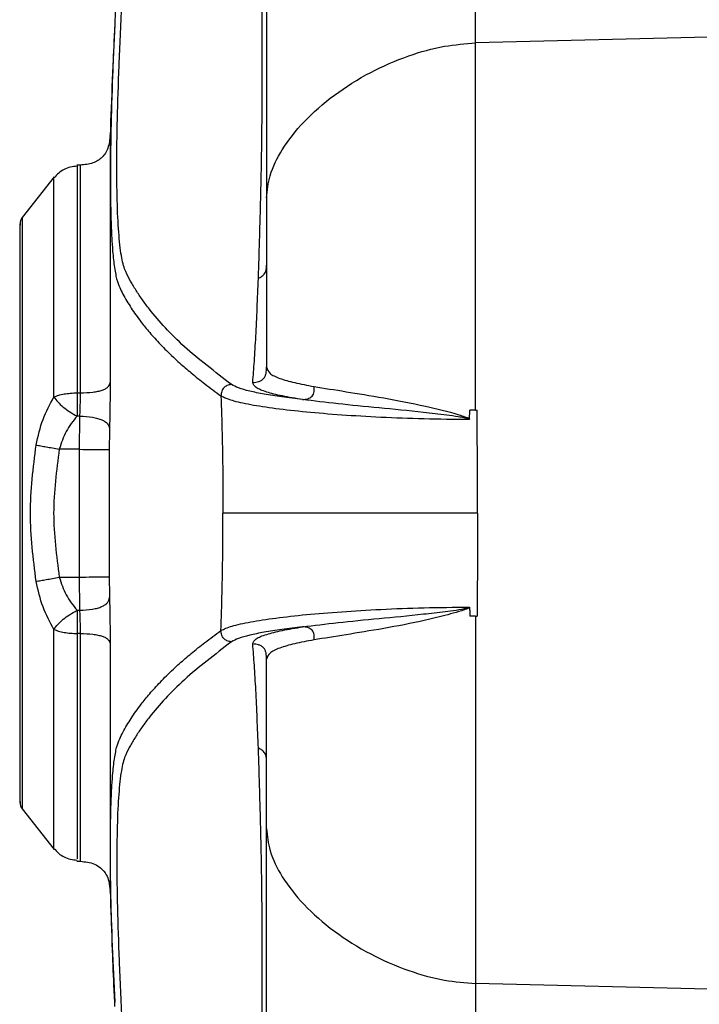
# Model space of a CAD drawing. Units: millimetres. Extents: x -3773 to 3823, y -3353 to 4390.
# Drawn here: x -805 to -739, y -388 to -292 of the extents above; entities that cross this region are included whole.
import ezdxf

# ---------------------------------------------------------------- set-up
doc = ezdxf.new("R2010")
doc.units = ezdxf.units.MM
doc.header["$MEASUREMENT"] = 0
doc.layers.add('LG_PROD', color=7, linetype='Continuous', lineweight=0)
doc.layers.add('LG_TRAINING', color=7, linetype='Continuous', lineweight=0)

msp = doc.modelspace()

# ---------------------------------------------------------------- linework, layer by layer
at = {"layer": 'LG_PROD', "color": 40, "lineweight": 25, "true_color": 0xffbf00}
for p, q in [((-760.653, -294.718), (-760.653, -282.137)), ((-718.016, -293.651), (-760.653, -294.718)), ((-799.125, -306.615), (-799.469, -306.627)), ((-801.701, -307.763), (-804.805, -311.736)), ((-805.017, -368.713), (-805.017, -312.324)), ((-804.805, -311.736), (-804.805, -369.301)), ((-805.048, -313.492), (-805.048, -367.545)), ((-799.454, -328.801), (-799.14, -328.802)), ((-761.25, -331.372), (-761.201, -330.493)), ((-760.653, -330.493), (-760.517, -330.493)), ((-799.189, -331.062), (-799.456, -331.061)), ((-799.221, -334.299), (-801.189, -334.28)), ((-799.221, -346.738), (-799.221, -334.299)), ((-796.327, -334.317), (-796.327, -346.719)), ((-801.189, -346.756), (-799.22, -346.738)), ((-799.456, -349.976), (-799.19, -349.975)), ((-760.653, -350.543), (-761.202, -350.546)), ((-760.653, -350.543), (-760.517, -350.543)), ((-799.14, -352.234), (-799.454, -352.235)), ((-804.805, -369.301), (-801.701, -373.273)), ((-799.469, -374.409), (-799.125, -374.421)), ((-718.016, -387.385), (-760.653, -386.319)), ((-760.653, -386.319), (-760.653, -398.899))]:
    msp.add_line(p, q, dxfattribs=at)
for points, knots in [([(-784.435, -327.989), (-786.036, -326.759), (-787.636, -325.529), (-788.996, -324.305), (-790.354, -323.081), (-791.473, -321.864), (-792.424, -320.646), (-792.661, -320.341), (-792.889, -320.036), (-793.104, -319.733), (-793.319, -319.43), (-793.523, -319.128), (-793.714, -318.821), (-793.906, -318.514), (-794.085, -318.201), (-794.255, -317.909), (-794.424, -317.617), (-794.582, -317.346), (-794.727, -316.996), (-794.87, -316.65), (-794.999, -316.227), (-795.109, -315.644), (-795.217, -315.066), (-795.306, -314.332), (-795.378, -313.465), (-795.449, -312.6), (-795.503, -311.603), (-795.539, -310.474), (-795.575, -309.335), (-795.592, -308.062), (-795.592, -306.664), (-795.591, -305.274), (-795.572, -303.759), (-795.534, -302.126), (-795.497, -300.5), (-795.442, -298.756), (-795.369, -296.911), (-795.295, -295.053), (-795.204, -293.093), (-795.093, -291.021), (-794.982, -288.942), (-794.85, -286.751), (-794.707, -284.534), (-794.417, -280.054), (-794.078, -275.472), (-793.692, -270.92), (-793.307, -266.369), (-792.875, -261.849), (-792.401, -257.327), (-791.454, -248.285), (-790.336, -239.236), (-788.98, -230.22), (-787.623, -221.199), (-786.028, -212.212), (-784.433, -203.225)], [0, 0, 0, 0, 1, 1, 1, 2, 2, 2, 3, 3, 3, 4, 4, 4, 5, 5, 5, 6, 6, 6, 7, 7, 7, 8, 8, 8, 9, 9, 9, 10, 10, 10, 11, 11, 11, 12, 12, 12, 13, 13, 13, 14, 14, 14, 15, 15, 15, 16, 16, 16, 17, 17, 17, 18, 18, 18, 18]), ([(-781.017, -203.02), (-781.017, -205.071), (-781.017, -207.121), (-781.017, -209.388), (-781.017, -211.656), (-781.017, -214.14), (-781.017, -216.778), (-781.017, -219.421), (-781.017, -222.217), (-781.017, -225.18), (-781.017, -228.138), (-781.017, -231.261), (-781.017, -234.543), (-781.017, -237.824), (-781.017, -241.264), (-781.017, -244.859), (-781.017, -248.453), (-781.017, -252.203), (-781.017, -256.103), (-781.017, -260.005), (-781.017, -264.057), (-781.017, -268.256), (-781.017, -272.462), (-781.017, -276.817), (-781.017, -281.302), (-781.017, -285.779), (-781.017, -290.386), (-781.017, -295.162), (-781.017, -299.936), (-781.017, -304.879), (-781.017, -309.822)], [0, 0, 0, 0, 1, 1, 1, 2, 2, 2, 3, 3, 3, 4, 4, 4, 5, 5, 5, 6, 6, 6, 7, 7, 7, 8, 8, 8, 9, 9, 9, 10, 10, 10, 10]), ([(-785.45, -203.751), (-785.744, -205.355), (-786.038, -206.959), (-786.324, -208.564), (-786.599, -210.107), (-786.866, -211.651), (-787.129, -213.196), (-787.382, -214.679), (-787.629, -216.162), (-787.872, -217.647), (-788.104, -219.068), (-788.331, -220.491), (-788.554, -221.914), (-788.767, -223.275), (-788.976, -224.636), (-789.181, -225.997), (-789.376, -227.296), (-789.567, -228.595), (-789.754, -229.894), (-789.978, -231.442), (-790.195, -232.99), (-790.408, -234.538), (-790.579, -235.787), (-790.747, -237.036), (-790.911, -238.286), (-791.069, -239.491), (-791.224, -240.697), (-791.376, -241.903), (-791.522, -243.064), (-791.665, -244.226), (-791.804, -245.389), (-791.939, -246.507), (-792.071, -247.626), (-792.2, -248.745), (-792.323, -249.819), (-792.444, -250.894), (-792.563, -251.97), (-792.677, -253.001), (-792.788, -254.032), (-792.897, -255.063), (-793.001, -256.05), (-793.102, -257.037), (-793.202, -258.025), (-793.365, -259.635), (-793.521, -261.245), (-793.672, -262.856), (-793.814, -264.37), (-793.95, -265.884), (-794.081, -267.399), (-794.204, -268.816), (-794.322, -270.234), (-794.436, -271.652), (-794.566, -273.284), (-794.691, -274.915), (-794.809, -276.547), (-794.919, -278.063), (-795.024, -279.579), (-795.124, -281.097), (-795.216, -282.5), (-795.304, -283.906), (-795.387, -285.303), (-795.479, -286.854), (-795.567, -288.395), (-795.642, -289.859), (-795.687, -290.744), (-795.728, -291.601), (-795.769, -292.458)], [0, 0, 0, 0, 1, 1, 1, 2, 2, 2, 3, 3, 3, 4, 4, 4, 5, 5, 5, 6, 6, 6, 7, 7, 7, 8, 8, 8, 9, 9, 9, 10, 10, 10, 11, 11, 11, 12, 12, 12, 13, 13, 13, 14, 14, 14, 15, 15, 15, 16, 16, 16, 17, 17, 17, 18, 18, 18, 19, 19, 19, 20, 20, 20, 21, 21, 21, 22, 22, 22, 22]), ([(-781.806, -317.649), (-781.778, -316.836), (-781.75, -316.024), (-781.724, -315.187), (-781.698, -314.352), (-781.674, -313.492), (-781.65, -312.616), (-781.627, -311.74), (-781.605, -310.848), (-781.582, -309.936), (-781.56, -309.024), (-781.538, -308.092), (-781.518, -307.094), (-781.497, -306.094), (-781.479, -305.027), (-781.465, -303.824), (-781.451, -302.616), (-781.441, -301.271), (-781.435, -299.779), (-781.429, -298.272), (-781.426, -296.614), (-781.426, -294.816), (-781.426, -292.991), (-781.428, -291.021), (-781.434, -288.909), (-781.44, -286.816), (-781.449, -284.583), (-781.462, -282.24), (-781.476, -279.911), (-781.494, -277.474), (-781.515, -274.962), (-781.527, -273.533), (-781.54, -272.08), (-781.553, -270.627)], [0, 0, 0, 0, 1, 1, 1, 2, 2, 2, 3, 3, 3, 4, 4, 4, 5, 5, 5, 6, 6, 6, 7, 7, 7, 8, 8, 8, 9, 9, 9, 10, 10, 10, 11, 11, 11, 11]), ([(-795.769, -292.458), (-795.796, -292.988), (-795.822, -293.518), (-795.846, -294.036), (-795.91, -295.396), (-795.961, -296.673), (-796.005, -297.911), (-796.073, -299.782), (-796.126, -301.565), (-796.162, -303.223), (-796.198, -304.888), (-796.216, -306.427), (-796.216, -307.844), (-796.217, -308.554), (-796.213, -309.234), (-796.205, -309.879), (-796.196, -310.527), (-796.183, -311.14), (-796.166, -311.72), (-796.15, -312.288), (-796.129, -312.825), (-796.104, -313.327), (-796.078, -313.84), (-796.048, -314.318), (-796.014, -314.76), (-795.966, -315.381), (-795.909, -315.931), (-795.844, -316.412), (-795.774, -316.928), (-795.696, -317.365), (-795.607, -317.707), (-795.518, -318.051), (-795.419, -318.298), (-795.313, -318.532), (-795.214, -318.752), (-795.108, -318.961), (-794.996, -319.172), (-794.872, -319.404), (-794.742, -319.639), (-794.604, -319.873), (-794.474, -320.094), (-794.338, -320.315), (-794.195, -320.537), (-794.052, -320.758), (-793.903, -320.979), (-793.747, -321.2), (-793.579, -321.438), (-793.404, -321.676), (-793.222, -321.913), (-793.094, -322.079), (-792.963, -322.245), (-792.828, -322.41), (-792.686, -322.585), (-792.539, -322.76), (-792.388, -322.935), (-792.229, -323.12), (-792.066, -323.304), (-791.898, -323.489), (-791.721, -323.684), (-791.539, -323.879), (-791.353, -324.074), (-791.157, -324.279), (-790.956, -324.484), (-790.749, -324.689), (-790.532, -324.904), (-790.31, -325.119), (-790.081, -325.333), (-789.888, -325.514), (-789.69, -325.696), (-789.487, -325.876), (-789.12, -326.204), (-788.738, -326.53), (-788.344, -326.856), (-787.915, -327.211), (-787.471, -327.567), (-787.006, -327.926), (-786.504, -328.313), (-785.977, -328.702), (-785.451, -329.092)], [0, 0, 0, 0, 1, 1, 1, 2, 2, 2, 3, 3, 3, 4, 4, 4, 5, 5, 5, 6, 6, 6, 7, 7, 7, 8, 8, 8, 9, 9, 9, 10, 10, 10, 11, 11, 11, 12, 12, 12, 13, 13, 13, 14, 14, 14, 15, 15, 15, 16, 16, 16, 17, 17, 17, 18, 18, 18, 19, 19, 19, 20, 20, 20, 21, 21, 21, 22, 22, 22, 23, 23, 23, 24, 24, 24, 25, 25, 25, 26, 26, 26, 26]), ([(-781.017, -309.822), (-780.94, -309.092), (-780.864, -308.362), (-780.663, -307.648), (-780.419, -306.777), (-779.99, -305.931), (-779.478, -305.117), (-778.882, -304.171), (-778.173, -303.267), (-777.363, -302.411), (-776.485, -301.483), (-775.488, -300.613), (-774.399, -299.805), (-773.31, -298.998), (-772.13, -298.253), (-770.866, -297.592), (-769.701, -296.982), (-768.464, -296.443), (-767.165, -295.984), (-766.046, -295.588), (-764.881, -295.252), (-763.675, -295.047), (-762.686, -294.879), (-761.67, -294.798), (-760.653, -294.718)], [0, 0, 0, 0, 1, 1, 1, 2, 2, 2, 3, 3, 3, 4, 4, 4, 5, 5, 5, 6, 6, 6, 7, 7, 7, 8, 8, 8, 8]), ([(-760.653, -330.493), (-760.653, -328.255), (-760.653, -326.017), (-760.653, -323.816), (-760.653, -321.615), (-760.653, -319.451), (-760.653, -317.33), (-760.653, -315.208), (-760.653, -313.129), (-760.653, -311.108), (-760.653, -309.086), (-760.653, -307.123), (-760.653, -305.221), (-760.653, -303.319), (-760.653, -301.477), (-760.653, -299.737), (-760.653, -297.997), (-760.653, -296.357), (-760.653, -294.718)], [0, 0, 0, 0, 1, 1, 1, 2, 2, 2, 3, 3, 3, 4, 4, 4, 5, 5, 5, 6, 6, 6, 6]), ([(-796.247, -303.728), (-796.287, -304.147), (-796.327, -304.565), (-796.466, -304.956), (-796.526, -305.125), (-796.605, -305.29), (-796.701, -305.443), (-796.793, -305.589), (-796.899, -305.725), (-797.021, -305.846), (-797.142, -305.967), (-797.279, -306.074), (-797.425, -306.165), (-797.578, -306.261), (-797.743, -306.34), (-797.912, -306.4), (-798.303, -306.538), (-798.722, -306.578), (-799.14, -306.617)], [0, 0, 0, 0, 1, 1, 1, 2, 2, 2, 3, 3, 3, 4, 4, 4, 5, 5, 5, 6, 6, 6, 6]), ([(-796.247, -303.736), (-796.247, -303.733), (-796.247, -303.73), (-796.247, -303.727), (-796.247, -303.554), (-796.247, -303.877), (-796.247, -304.298), (-796.247, -304.72), (-796.247, -305.24), (-796.247, -305.958), (-796.247, -306.675), (-796.247, -307.588), (-796.247, -308.656), (-796.247, -309.724), (-796.247, -310.945), (-796.247, -312.312), (-796.247, -313.679), (-796.247, -315.19), (-796.247, -316.816), (-796.247, -318.442), (-796.247, -320.182), (-796.247, -322.032), (-796.247, -323.883), (-796.247, -325.843), (-796.247, -327.804)], [0, 0, 0, 0, 1, 1, 1, 2, 2, 2, 3, 3, 3, 4, 4, 4, 5, 5, 5, 6, 6, 6, 7, 7, 7, 8, 8, 8, 8]), ([(-799.454, -306.729), (-799.678, -306.748), (-799.901, -306.768), (-800.119, -306.819), (-800.326, -306.867), (-800.527, -306.943), (-800.717, -307.04), (-800.908, -307.137), (-801.088, -307.254), (-801.249, -307.392), (-801.418, -307.538), (-801.565, -307.707), (-801.713, -307.876)], [0, 0, 0, 0, 1, 1, 1, 2, 2, 2, 3, 3, 3, 4, 4, 4, 4]), ([(-799.454, -306.635), (-799.454, -306.632), (-799.454, -306.63), (-799.454, -306.627), (-799.454, -306.562), (-799.454, -306.707), (-799.454, -306.852)], [0, 0, 0, 0, 1, 1, 1, 2, 2, 2, 2]), ([(-799.14, -328.802), (-799.14, -326.996), (-799.14, -325.189), (-799.14, -323.484), (-799.14, -321.779), (-799.14, -320.175), (-799.14, -318.677), (-799.14, -317.179), (-799.14, -315.786), (-799.14, -314.527), (-799.14, -313.268), (-799.14, -312.142), (-799.14, -311.158), (-799.14, -310.174), (-799.14, -309.332), (-799.14, -308.671), (-799.14, -308.011), (-799.14, -307.531), (-799.14, -307.142), (-799.14, -306.754), (-799.14, -306.457), (-799.14, -306.616), (-799.14, -306.619), (-799.14, -306.621), (-799.14, -306.624)], [0, 0, 0, 0, 1, 1, 1, 2, 2, 2, 3, 3, 3, 4, 4, 4, 5, 5, 5, 6, 6, 6, 7, 7, 7, 8, 8, 8, 8]), ([(-799.454, -306.852), (-799.454, -306.923), (-799.454, -306.993), (-799.454, -307.153), (-799.454, -307.434), (-799.454, -307.993), (-799.454, -308.682), (-799.454, -309.371), (-799.454, -310.192), (-799.454, -311.167), (-799.454, -312.143), (-799.454, -313.274), (-799.454, -314.534), (-799.454, -315.795), (-799.454, -317.185), (-799.454, -318.682), (-799.454, -320.179), (-799.454, -321.782), (-799.454, -323.486), (-799.454, -325.19), (-799.454, -326.996), (-799.454, -328.801)], [0, 0, 0, 0, 1, 1, 1, 2, 2, 2, 3, 3, 3, 4, 4, 4, 5, 5, 5, 6, 6, 6, 7, 7, 7, 7]), ([(-801.713, -329.199), (-801.713, -327.455), (-801.713, -325.711), (-801.713, -324.064), (-801.713, -322.418), (-801.713, -320.87), (-801.713, -319.424), (-801.713, -317.978), (-801.713, -316.635), (-801.713, -315.417), (-801.713, -314.199), (-801.713, -313.107), (-801.713, -312.164), (-801.713, -311.222), (-801.713, -310.429), (-801.713, -309.764), (-801.713, -309.098), (-801.713, -308.558), (-801.713, -308.287), (-801.713, -308.131), (-801.713, -308.063), (-801.713, -307.995)], [0, 0, 0, 0, 1, 1, 1, 2, 2, 2, 3, 3, 3, 4, 4, 4, 5, 5, 5, 6, 6, 6, 7, 7, 7, 7]), ([(-781.017, -309.822), (-781.017, -311.101), (-781.017, -312.38), (-781.017, -313.75), (-781.017, -315.122), (-781.017, -316.585), (-781.017, -318.096), (-781.017, -319.393), (-781.017, -320.725), (-781.017, -322.101), (-781.017, -323.476), (-781.017, -324.894), (-781.017, -326.313)], [0, 0, 0, 0, 1, 1, 1, 2, 2, 2, 3, 3, 3, 4, 4, 4, 4]), ([(-781.806, -317.649), (-781.686, -317.584), (-781.565, -317.52), (-781.456, -317.439), (-781.346, -317.357), (-781.247, -317.257), (-781.176, -317.141), (-781.105, -317.025), (-781.062, -316.893), (-781.04, -316.76), (-781.019, -316.627), (-781.018, -316.494), (-781.017, -316.36)], [0, 0, 0, 0, 1, 1, 1, 2, 2, 2, 3, 3, 3, 4, 4, 4, 4]), ([(-782.356, -327.789), (-782.303, -327.115), (-782.25, -326.442), (-782.199, -325.698), (-782.148, -324.955), (-782.099, -324.142), (-782.053, -323.275), (-781.962, -321.542), (-781.884, -319.595), (-781.806, -317.649)], [0, 0, 0, 0, 1, 1, 1, 2, 2, 2, 3, 3, 3, 3]), ([(-782.356, -327.789), (-782.163, -327.773), (-781.971, -327.757), (-781.786, -327.702), (-781.695, -327.674), (-781.606, -327.637), (-781.524, -327.588), (-781.445, -327.541), (-781.371, -327.484), (-781.309, -327.415), (-781.247, -327.346), (-781.196, -327.267), (-781.156, -327.182), (-781.114, -327.094), (-781.084, -327), (-781.063, -326.904), (-781.022, -326.71), (-781.019, -326.512), (-781.017, -326.313)], [0, 0, 0, 0, 1, 1, 1, 2, 2, 2, 3, 3, 3, 4, 4, 4, 5, 5, 5, 6, 6, 6, 6]), ([(-781.017, -326.313), (-780.946, -326.516), (-780.876, -326.72), (-780.673, -326.899), (-780.467, -327.082), (-780.124, -327.239), (-779.714, -327.388), (-779.304, -327.536), (-778.827, -327.676), (-778.265, -327.805), (-777.698, -327.936), (-777.044, -328.057), (-776.39, -328.177)], [0, 0, 0, 0, 1, 1, 1, 2, 2, 2, 3, 3, 3, 4, 4, 4, 4]), ([(-799.14, -328.802), (-798.722, -328.789), (-798.303, -328.775), (-797.912, -328.727), (-797.743, -328.707), (-797.578, -328.679), (-797.425, -328.646), (-797.279, -328.615), (-797.142, -328.578), (-797.021, -328.536), (-796.899, -328.494), (-796.793, -328.447), (-796.701, -328.397), (-796.605, -328.344), (-796.526, -328.287), (-796.466, -328.228), (-796.327, -328.093), (-796.287, -327.949), (-796.247, -327.804)], [0, 0, 0, 0, 1, 1, 1, 2, 2, 2, 3, 3, 3, 4, 4, 4, 5, 5, 5, 6, 6, 6, 6]), ([(-796.247, -327.804), (-796.249, -328.564), (-796.251, -329.323), (-796.26, -330.075), (-796.269, -330.825), (-796.284, -331.567), (-796.299, -332.309)], [0, 0, 0, 0, 1, 1, 1, 2, 2, 2, 2]), ([(-777.496, -329.451), (-778.184, -329.337), (-778.873, -329.223), (-779.471, -329.101), (-780.065, -328.98), (-780.569, -328.851), (-781, -328.717), (-781.437, -328.58), (-781.799, -328.438), (-782.012, -328.283), (-782.226, -328.127), (-782.291, -327.958), (-782.356, -327.789)], [0, 0, 0, 0, 1, 1, 1, 2, 2, 2, 3, 3, 3, 4, 4, 4, 4]), ([(-801.713, -329.199), (-801.565, -329.141), (-801.418, -329.082), (-801.249, -329.031), (-801.088, -328.983), (-800.908, -328.943), (-800.717, -328.909), (-800.527, -328.876), (-800.326, -328.849), (-800.119, -328.832), (-799.901, -328.815), (-799.678, -328.808), (-799.454, -328.801)], [0, 0, 0, 0, 1, 1, 1, 2, 2, 2, 3, 3, 3, 4, 4, 4, 4]), ([(-799.454, -328.801), (-799.456, -328.99), (-799.459, -329.178), (-799.461, -329.372), (-799.462, -329.558), (-799.463, -329.749), (-799.464, -329.939), (-799.464, -330.129), (-799.463, -330.318), (-799.462, -330.502), (-799.461, -330.692), (-799.458, -330.876), (-799.456, -331.061)], [0, 0, 0, 0, 1, 1, 1, 2, 2, 2, 3, 3, 3, 4, 4, 4, 4]), ([(-799.19, -331.062), (-799.18, -330.876), (-799.17, -330.69), (-799.162, -330.497), (-799.154, -330.315), (-799.148, -330.128), (-799.144, -329.94), (-799.139, -329.752), (-799.137, -329.564), (-799.137, -329.38), (-799.136, -329.184), (-799.138, -328.993), (-799.14, -328.802)], [0, 0, 0, 0, 1, 1, 1, 2, 2, 2, 3, 3, 3, 4, 4, 4, 4]), ([(-784.435, -327.989), (-784.584, -328.014), (-784.732, -328.039), (-784.869, -328.098), (-784.929, -328.124), (-784.987, -328.156), (-785.041, -328.194), (-785.092, -328.23), (-785.14, -328.272), (-785.183, -328.318), (-785.226, -328.364), (-785.263, -328.416), (-785.295, -328.47), (-785.328, -328.527), (-785.356, -328.587), (-785.377, -328.65), (-785.424, -328.791), (-785.438, -328.942), (-785.451, -329.092)], [0, 0, 0, 0, 1, 1, 1, 2, 2, 2, 3, 3, 3, 4, 4, 4, 5, 5, 5, 6, 6, 6, 6]), ([(-777.497, -329.451), (-778.189, -329.369), (-778.88, -329.287), (-779.515, -329.2), (-780.14, -329.114), (-780.711, -329.023), (-781.233, -328.928), (-781.754, -328.834), (-782.228, -328.736), (-782.65, -328.634), (-783.07, -328.534), (-783.439, -328.43), (-783.727, -328.322), (-784.018, -328.213), (-784.227, -328.101), (-784.435, -327.989)], [0, 0, 0, 0, 1, 1, 1, 2, 2, 2, 3, 3, 3, 4, 4, 4, 5, 5, 5, 5]), ([(-777.497, -329.45), (-777.329, -329.435), (-777.161, -329.42), (-777.003, -329.373), (-776.919, -329.348), (-776.837, -329.314), (-776.763, -329.27), (-776.692, -329.228), (-776.627, -329.177), (-776.574, -329.115), (-776.522, -329.056), (-776.482, -328.987), (-776.451, -328.913), (-776.42, -328.838), (-776.4, -328.758), (-776.389, -328.677), (-776.366, -328.513), (-776.378, -328.345), (-776.39, -328.177)], [0, 0, 0, 0, 1, 1, 1, 2, 2, 2, 3, 3, 3, 4, 4, 4, 5, 5, 5, 6, 6, 6, 6]), ([(-776.39, -328.177), (-775.387, -328.341), (-774.385, -328.505), (-773.264, -328.684), (-772.144, -328.864), (-770.906, -329.059), (-769.6, -329.292), (-768.309, -329.521), (-766.951, -329.787), (-765.519, -330.1), (-764.461, -330.33), (-763.362, -330.586), (-762.282, -330.939), (-762.094, -331), (-761.908, -331.064), (-761.714, -331.123), (-761.563, -331.169), (-761.406, -331.212), (-761.283, -331.31), (-761.273, -331.318), (-761.263, -331.326), (-761.255, -331.337), (-761.251, -331.342), (-761.247, -331.347), (-761.245, -331.353), (-761.244, -331.356), (-761.243, -331.359), (-761.242, -331.362), (-761.242, -331.366), (-761.242, -331.369), (-761.242, -331.372)], [0, 0, 0, 0, 1, 1, 1, 2, 2, 2, 3, 3, 3, 4, 4, 4, 5, 5, 5, 6, 6, 6, 7, 7, 7, 8, 8, 8, 9, 9, 9, 10, 10, 10, 10]), ([(-803.449, -333.879), (-803.258, -333.028), (-803.067, -332.178), (-802.773, -331.391), (-802.485, -330.62), (-802.099, -329.91), (-801.713, -329.199)], [0, 0, 0, 0, 1, 1, 1, 2, 2, 2, 2]), ([(-801.713, -329.199), (-801.598, -329.359), (-801.483, -329.518), (-801.336, -329.683), (-801.189, -329.847), (-801.01, -330.016), (-800.81, -330.181), (-800.611, -330.346), (-800.391, -330.506), (-800.163, -330.651), (-799.933, -330.797), (-799.695, -330.929), (-799.456, -331.061)], [0, 0, 0, 0, 1, 1, 1, 2, 2, 2, 3, 3, 3, 4, 4, 4, 4]), ([(-785.451, -329.092), (-785.144, -329.238), (-784.838, -329.384), (-784.367, -329.525), (-783.9, -329.665), (-783.271, -329.802), (-782.55, -329.933), (-781.827, -330.064), (-781.012, -330.19), (-780.104, -330.309), (-779.198, -330.428), (-778.201, -330.54), (-777.128, -330.643), (-776.057, -330.747), (-774.91, -330.842), (-773.697, -330.928), (-772.485, -331.013), (-771.207, -331.088), (-769.875, -331.152), (-768.527, -331.218), (-767.125, -331.272), (-765.677, -331.307), (-764.232, -331.341), (-762.741, -331.357), (-761.25, -331.372)], [0, 0, 0, 0, 1, 1, 1, 2, 2, 2, 3, 3, 3, 4, 4, 4, 5, 5, 5, 6, 6, 6, 7, 7, 7, 8, 8, 8, 8]), ([(-785.451, -329.092), (-785.412, -330.317), (-785.372, -331.542), (-785.343, -332.785), (-785.322, -333.628), (-785.306, -334.479), (-785.293, -335.334), (-785.28, -336.189), (-785.271, -337.048), (-785.264, -337.909), (-785.257, -338.773), (-785.254, -339.639), (-785.254, -340.505), (-785.254, -340.509), (-785.254, -340.514), (-785.254, -340.518)], [0, 0, 0, 0, 1, 1, 1, 2, 2, 2, 3, 3, 3, 4, 4, 4, 5, 5, 5, 5]), ([(-761.258, -331.372), (-761.258, -331.37), (-761.258, -331.368), (-761.259, -331.366), (-761.26, -331.364), (-761.261, -331.362), (-761.262, -331.361), (-761.265, -331.357), (-761.268, -331.354), (-761.272, -331.351), (-761.281, -331.345), (-761.291, -331.34), (-761.302, -331.336), (-761.323, -331.327), (-761.344, -331.32), (-761.366, -331.314), (-761.411, -331.301), (-761.456, -331.291), (-761.502, -331.281), (-761.594, -331.26), (-761.687, -331.243), (-761.78, -331.226), (-761.967, -331.191), (-762.155, -331.161), (-762.342, -331.131), (-762.72, -331.072), (-763.097, -331.019), (-763.471, -330.97), (-764.231, -330.869), (-764.982, -330.782), (-765.721, -330.702), (-767.223, -330.539), (-768.671, -330.402), (-770.053, -330.269), (-771.466, -330.132), (-772.81, -329.999), (-774.032, -329.864), (-775.27, -329.727), (-776.383, -329.589), (-777.495, -329.451)], [0, 0, 0, 0, 1, 1, 1, 2, 2, 2, 3, 3, 3, 4, 4, 4, 5, 5, 5, 6, 6, 6, 7, 7, 7, 8, 8, 8, 9, 9, 9, 10, 10, 10, 11, 11, 11, 12, 12, 12, 13, 13, 13, 13]), ([(-760.653, -330.493), (-760.744, -330.492), (-760.835, -330.491), (-760.926, -330.491), (-761.018, -330.491), (-761.11, -330.49), (-761.201, -330.49)], [0, 0, 0, 0, 1, 1, 1, 2, 2, 2, 2]), ([(-760.462, -340.518), (-760.462, -340.511), (-760.462, -340.504), (-760.462, -340.496), (-760.462, -338.833), (-760.466, -337.168), (-760.476, -335.511), (-760.486, -333.833), (-760.502, -332.163), (-760.518, -330.493)], [0, 0, 0, 0, 1, 1, 1, 2, 2, 2, 3, 3, 3, 3]), ([(-799.456, -331.061), (-799.84, -331.54), (-800.225, -332.02), (-800.517, -332.567), (-800.798, -333.096), (-800.994, -333.688), (-801.189, -334.28)], [0, 0, 0, 0, 1, 1, 1, 2, 2, 2, 2]), ([(-799.221, -334.299), (-799.216, -333.747), (-799.212, -333.194), (-799.207, -332.66), (-799.202, -332.115), (-799.196, -331.588), (-799.19, -331.062)], [0, 0, 0, 0, 1, 1, 1, 2, 2, 2, 2]), ([(-799.19, -331.062), (-798.769, -331.086), (-798.347, -331.111), (-797.954, -331.176), (-797.784, -331.204), (-797.619, -331.24), (-797.465, -331.282), (-797.318, -331.323), (-797.182, -331.369), (-797.06, -331.422), (-796.939, -331.474), (-796.833, -331.532), (-796.742, -331.594), (-796.646, -331.659), (-796.568, -331.729), (-796.509, -331.8), (-796.372, -331.963), (-796.335, -332.136), (-796.299, -332.309)], [0, 0, 0, 0, 1, 1, 1, 2, 2, 2, 3, 3, 3, 4, 4, 4, 5, 5, 5, 6, 6, 6, 6]), ([(-796.299, -332.309), (-796.305, -332.631), (-796.312, -332.952), (-796.317, -333.284), (-796.322, -333.621), (-796.324, -333.969), (-796.327, -334.317)], [0, 0, 0, 0, 1, 1, 1, 2, 2, 2, 2]), ([(-803.449, -347.158), (-803.724, -344.945), (-804, -342.731), (-804, -340.518), (-804, -338.305), (-803.724, -336.092), (-803.449, -333.879)], [0, 0, 0, 0, 1, 1, 1, 2, 2, 2, 2]), ([(-803.449, -333.879), (-803.303, -333.905), (-803.157, -333.932), (-802.989, -333.962), (-802.83, -333.991), (-802.651, -334.023), (-802.46, -334.057), (-802.269, -334.09), (-802.067, -334.126), (-801.86, -334.163), (-801.641, -334.201), (-801.415, -334.241), (-801.189, -334.28)], [0, 0, 0, 0, 1, 1, 1, 2, 2, 2, 3, 3, 3, 4, 4, 4, 4]), ([(-801.189, -334.28), (-801.465, -336.36), (-801.741, -338.439), (-801.741, -340.518), (-801.741, -342.598), (-801.465, -344.677), (-801.189, -346.756)], [0, 0, 0, 0, 1, 1, 1, 2, 2, 2, 2]), ([(-799.221, -334.299), (-798.801, -334.301), (-798.382, -334.304), (-797.99, -334.306), (-797.82, -334.307), (-797.655, -334.309), (-797.502, -334.309), (-797.356, -334.31), (-797.219, -334.311), (-797.098, -334.312), (-796.976, -334.313), (-796.869, -334.313), (-796.778, -334.314), (-796.682, -334.315), (-796.603, -334.315), (-796.543, -334.316), (-796.405, -334.317), (-796.366, -334.317), (-796.327, -334.317)], [0, 0, 0, 0, 1, 1, 1, 2, 2, 2, 3, 3, 3, 4, 4, 4, 5, 5, 5, 6, 6, 6, 6]), ([(-785.451, -351.944), (-785.412, -350.719), (-785.372, -349.495), (-785.343, -348.252), (-785.322, -347.409), (-785.306, -346.557), (-785.293, -345.703), (-785.28, -344.847), (-785.271, -343.988), (-785.264, -343.127), (-785.257, -342.263), (-785.254, -341.397), (-785.254, -340.532), (-785.254, -340.527), (-785.254, -340.523), (-785.254, -340.518)], [0, 0, 0, 0, 1, 1, 1, 2, 2, 2, 3, 3, 3, 4, 4, 4, 5, 5, 5, 5]), ([(-760.462, -340.518), (-761.784, -340.518), (-763.106, -340.518), (-764.401, -340.518), (-765.697, -340.518), (-766.966, -340.518), (-768.197, -340.518), (-769.417, -340.518), (-770.6, -340.518), (-771.738, -340.518), (-772.875, -340.518), (-773.967, -340.518), (-775.006, -340.518), (-776.263, -340.518), (-777.442, -340.518), (-778.529, -340.518), (-779.616, -340.518), (-780.61, -340.518), (-781.487, -340.518), (-782.219, -340.518), (-782.869, -340.518), (-783.432, -340.518), (-783.993, -340.518), (-784.466, -340.518), (-784.794, -340.518), (-784.978, -340.518), (-785.116, -340.518), (-785.254, -340.518)], [0, 0, 0, 0, 1, 1, 1, 2, 2, 2, 3, 3, 3, 4, 4, 4, 5, 5, 5, 6, 6, 6, 7, 7, 7, 8, 8, 8, 9, 9, 9, 9]), ([(-760.462, -340.518), (-760.462, -340.526), (-760.462, -340.533), (-760.462, -340.54), (-760.462, -342.203), (-760.466, -343.869), (-760.476, -345.526), (-760.486, -347.204), (-760.502, -348.874), (-760.518, -350.544)], [0, 0, 0, 0, 1, 1, 1, 2, 2, 2, 3, 3, 3, 3]), ([(-803.449, -347.158), (-803.303, -347.131), (-803.157, -347.105), (-802.989, -347.075), (-802.83, -347.046), (-802.651, -347.014), (-802.46, -346.98), (-802.269, -346.946), (-802.067, -346.91), (-801.86, -346.874), (-801.641, -346.835), (-801.415, -346.796), (-801.189, -346.756)], [0, 0, 0, 0, 1, 1, 1, 2, 2, 2, 3, 3, 3, 4, 4, 4, 4]), ([(-801.189, -346.756), (-800.994, -347.348), (-800.799, -347.94), (-800.517, -348.469), (-800.225, -349.017), (-799.841, -349.496), (-799.456, -349.976)], [0, 0, 0, 0, 1, 1, 1, 2, 2, 2, 2]), ([(-799.221, -346.738), (-798.801, -346.735), (-798.382, -346.733), (-797.99, -346.73), (-797.82, -346.729), (-797.655, -346.728), (-797.502, -346.727), (-797.356, -346.726), (-797.219, -346.725), (-797.098, -346.724), (-796.976, -346.724), (-796.869, -346.723), (-796.778, -346.722), (-796.682, -346.722), (-796.603, -346.721), (-796.543, -346.721), (-796.405, -346.72), (-796.366, -346.72), (-796.327, -346.719)], [0, 0, 0, 0, 1, 1, 1, 2, 2, 2, 3, 3, 3, 4, 4, 4, 5, 5, 5, 6, 6, 6, 6]), ([(-799.19, -349.975), (-799.196, -349.448), (-799.202, -348.921), (-799.207, -348.376), (-799.212, -347.841), (-799.216, -347.29), (-799.221, -346.738)], [0, 0, 0, 0, 1, 1, 1, 2, 2, 2, 2]), ([(-796.327, -346.719), (-796.324, -347.068), (-796.322, -347.416), (-796.317, -347.752), (-796.312, -348.085), (-796.305, -348.406), (-796.299, -348.727)], [0, 0, 0, 0, 1, 1, 1, 2, 2, 2, 2]), ([(-801.713, -351.837), (-802.099, -351.126), (-802.485, -350.416), (-802.773, -349.645), (-803.067, -348.858), (-803.258, -348.008), (-803.449, -347.158)], [0, 0, 0, 0, 1, 1, 1, 2, 2, 2, 2]), ([(-799.19, -349.975), (-798.769, -349.95), (-798.347, -349.926), (-797.954, -349.861), (-797.784, -349.833), (-797.619, -349.797), (-797.465, -349.754), (-797.318, -349.714), (-797.182, -349.667), (-797.06, -349.615), (-796.939, -349.562), (-796.833, -349.504), (-796.742, -349.442), (-796.646, -349.377), (-796.568, -349.308), (-796.509, -349.237), (-796.372, -349.073), (-796.335, -348.9), (-796.299, -348.727)], [0, 0, 0, 0, 1, 1, 1, 2, 2, 2, 3, 3, 3, 4, 4, 4, 5, 5, 5, 6, 6, 6, 6]), ([(-796.299, -348.727), (-796.284, -349.471), (-796.269, -350.214), (-796.26, -350.966), (-796.251, -351.716), (-796.249, -352.474), (-796.247, -353.232)], [0, 0, 0, 0, 1, 1, 1, 2, 2, 2, 2]), ([(-801.713, -351.837), (-801.592, -351.671), (-801.472, -351.504), (-801.316, -351.332), (-801.173, -351.174), (-801, -351.012), (-800.808, -350.854), (-800.616, -350.696), (-800.407, -350.542), (-800.188, -350.402), (-799.951, -350.249), (-799.703, -350.113), (-799.456, -349.976)], [0, 0, 0, 0, 1, 1, 1, 2, 2, 2, 3, 3, 3, 4, 4, 4, 4]), ([(-799.456, -349.976), (-799.458, -350.16), (-799.461, -350.344), (-799.462, -350.535), (-799.463, -350.718), (-799.464, -350.908), (-799.464, -351.098), (-799.463, -351.288), (-799.462, -351.479), (-799.461, -351.665), (-799.459, -351.858), (-799.456, -352.047), (-799.454, -352.235)], [0, 0, 0, 0, 1, 1, 1, 2, 2, 2, 3, 3, 3, 4, 4, 4, 4]), ([(-799.14, -352.234), (-799.138, -352.043), (-799.136, -351.853), (-799.137, -351.657), (-799.137, -351.473), (-799.139, -351.284), (-799.144, -351.096), (-799.148, -350.909), (-799.154, -350.721), (-799.162, -350.54), (-799.17, -350.347), (-799.18, -350.161), (-799.19, -349.975)], [0, 0, 0, 0, 1, 1, 1, 2, 2, 2, 3, 3, 3, 4, 4, 4, 4]), ([(-785.451, -351.944), (-785.144, -351.799), (-784.838, -351.653), (-784.367, -351.512), (-783.9, -351.371), (-783.271, -351.235), (-782.55, -351.104), (-781.827, -350.973), (-781.012, -350.847), (-780.104, -350.727), (-779.198, -350.609), (-778.201, -350.497), (-777.128, -350.393), (-776.057, -350.29), (-774.91, -350.194), (-773.697, -350.109), (-772.485, -350.024), (-771.207, -349.949), (-769.875, -349.884), (-768.527, -349.819), (-767.125, -349.765), (-765.677, -349.73), (-764.232, -349.695), (-762.741, -349.68), (-761.25, -349.664)], [0, 0, 0, 0, 1, 1, 1, 2, 2, 2, 3, 3, 3, 4, 4, 4, 5, 5, 5, 6, 6, 6, 7, 7, 7, 8, 8, 8, 8]), ([(-777.495, -351.585), (-776.383, -351.448), (-775.27, -351.31), (-774.032, -351.173), (-772.811, -351.037), (-771.467, -350.903), (-770.053, -350.768), (-768.67, -350.636), (-767.22, -350.504), (-765.721, -350.334), (-765.03, -350.256), (-764.328, -350.17), (-763.613, -350.085), (-762.911, -350.003), (-762.196, -349.921), (-761.502, -349.756), (-761.458, -349.745), (-761.414, -349.735), (-761.369, -349.723), (-761.335, -349.715), (-761.3, -349.706), (-761.272, -349.685), (-761.268, -349.683), (-761.265, -349.68), (-761.262, -349.676), (-761.261, -349.674), (-761.26, -349.673), (-761.259, -349.671), (-761.258, -349.669), (-761.258, -349.667), (-761.258, -349.665)], [0, 0, 0, 0, 1, 1, 1, 2, 2, 2, 3, 3, 3, 4, 4, 4, 5, 5, 5, 6, 6, 6, 7, 7, 7, 8, 8, 8, 9, 9, 9, 10, 10, 10, 10]), ([(-761.242, -349.664), (-761.242, -349.667), (-761.242, -349.671), (-761.242, -349.674), (-761.243, -349.677), (-761.244, -349.68), (-761.245, -349.683), (-761.247, -349.689), (-761.251, -349.695), (-761.255, -349.7), (-761.263, -349.71), (-761.272, -349.719), (-761.283, -349.727), (-761.302, -349.741), (-761.323, -349.753), (-761.345, -349.765), (-761.387, -349.787), (-761.43, -349.806), (-761.475, -349.824), (-761.562, -349.86), (-761.651, -349.892), (-761.741, -349.923), (-761.92, -349.985), (-762.101, -350.043), (-762.281, -350.098), (-762.644, -350.209), (-763.006, -350.311), (-763.366, -350.408), (-764.094, -350.604), (-764.814, -350.778), (-765.519, -350.937), (-766.943, -351.258), (-768.306, -351.518), (-769.6, -351.745), (-770.908, -351.975), (-772.145, -352.172), (-773.264, -352.352), (-774.384, -352.533), (-775.387, -352.696), (-776.39, -352.859)], [0, 0, 0, 0, 1, 1, 1, 2, 2, 2, 3, 3, 3, 4, 4, 4, 5, 5, 5, 6, 6, 6, 7, 7, 7, 8, 8, 8, 9, 9, 9, 10, 10, 10, 11, 11, 11, 12, 12, 12, 13, 13, 13, 13]), ([(-761.25, -349.664), (-761.242, -349.811), (-761.234, -349.958), (-761.226, -350.104), (-761.217, -350.251), (-761.209, -350.397), (-761.201, -350.543)], [0, 0, 0, 0, 1, 1, 1, 2, 2, 2, 2]), ([(-760.653, -350.543), (-760.653, -352.781), (-760.653, -355.019), (-760.653, -357.22), (-760.653, -359.421), (-760.653, -361.585), (-760.653, -363.707), (-760.653, -365.828), (-760.653, -367.908), (-760.653, -369.929), (-760.653, -371.95), (-760.653, -373.913), (-760.653, -375.815), (-760.653, -377.718), (-760.653, -379.559), (-760.653, -381.3), (-760.653, -383.04), (-760.653, -384.679), (-760.653, -386.319)], [0, 0, 0, 0, 1, 1, 1, 2, 2, 2, 3, 3, 3, 4, 4, 4, 5, 5, 5, 6, 6, 6, 6]), ([(-801.713, -351.837), (-801.569, -351.895), (-801.424, -351.952), (-801.26, -352.002), (-801.096, -352.051), (-800.912, -352.093), (-800.717, -352.127), (-800.521, -352.162), (-800.314, -352.189), (-800.101, -352.205), (-799.889, -352.222), (-799.671, -352.229), (-799.454, -352.235)], [0, 0, 0, 0, 1, 1, 1, 2, 2, 2, 3, 3, 3, 4, 4, 4, 4]), ([(-801.713, -373.041), (-801.713, -372.973), (-801.713, -372.905), (-801.713, -372.75), (-801.713, -372.478), (-801.713, -371.939), (-801.713, -371.273), (-801.713, -370.607), (-801.713, -369.815), (-801.713, -368.872), (-801.713, -367.93), (-801.713, -366.837), (-801.713, -365.619), (-801.713, -364.402), (-801.713, -363.058), (-801.713, -361.613), (-801.713, -360.167), (-801.713, -358.618), (-801.713, -356.972), (-801.713, -355.326), (-801.713, -353.582), (-801.713, -351.837)], [0, 0, 0, 0, 1, 1, 1, 2, 2, 2, 3, 3, 3, 4, 4, 4, 5, 5, 5, 6, 6, 6, 7, 7, 7, 7]), ([(-777.497, -351.586), (-778.189, -351.667), (-778.88, -351.749), (-779.515, -351.836), (-780.14, -351.922), (-780.711, -352.014), (-781.233, -352.108), (-781.754, -352.203), (-782.228, -352.301), (-782.65, -352.402), (-783.07, -352.503), (-783.439, -352.607), (-783.727, -352.714), (-784.018, -352.823), (-784.227, -352.935), (-784.435, -353.048)], [0, 0, 0, 0, 1, 1, 1, 2, 2, 2, 3, 3, 3, 4, 4, 4, 5, 5, 5, 5]), ([(-782.356, -353.248), (-782.291, -353.078), (-782.226, -352.909), (-782.012, -352.754), (-781.799, -352.598), (-781.437, -352.456), (-781, -352.32), (-780.569, -352.185), (-780.065, -352.057), (-779.471, -351.936), (-778.873, -351.814), (-778.184, -351.7), (-777.496, -351.585)], [0, 0, 0, 0, 1, 1, 1, 2, 2, 2, 3, 3, 3, 4, 4, 4, 4]), ([(-776.386, -352.859), (-776.374, -352.69), (-776.362, -352.522), (-776.385, -352.359), (-776.397, -352.278), (-776.417, -352.197), (-776.448, -352.122), (-776.479, -352.049), (-776.52, -351.979), (-776.572, -351.92), (-776.625, -351.859), (-776.69, -351.807), (-776.761, -351.765), (-776.836, -351.721), (-776.917, -351.687), (-777.001, -351.663), (-777.159, -351.616), (-777.327, -351.601), (-777.496, -351.585)], [0, 0, 0, 0, 1, 1, 1, 2, 2, 2, 3, 3, 3, 4, 4, 4, 5, 5, 5, 6, 6, 6, 6]), ([(-799.454, -352.235), (-799.454, -354.041), (-799.454, -355.846), (-799.454, -357.551), (-799.454, -359.255), (-799.454, -360.858), (-799.454, -362.354), (-799.454, -363.851), (-799.454, -365.241), (-799.454, -366.502), (-799.454, -367.763), (-799.454, -368.894), (-799.454, -369.869), (-799.454, -370.845), (-799.454, -371.665), (-799.454, -372.354), (-799.454, -373.044), (-799.454, -373.602), (-799.454, -373.883), (-799.454, -374.044), (-799.454, -374.114), (-799.454, -374.184)], [0, 0, 0, 0, 1, 1, 1, 2, 2, 2, 3, 3, 3, 4, 4, 4, 5, 5, 5, 6, 6, 6, 7, 7, 7, 7]), ([(-799.14, -352.234), (-798.722, -352.248), (-798.303, -352.261), (-797.912, -352.309), (-797.743, -352.33), (-797.578, -352.357), (-797.425, -352.39), (-797.279, -352.422), (-797.142, -352.459), (-797.021, -352.5), (-796.899, -352.542), (-796.793, -352.589), (-796.701, -352.64), (-796.605, -352.693), (-796.526, -352.75), (-796.466, -352.808), (-796.327, -352.943), (-796.287, -353.088), (-796.247, -353.232)], [0, 0, 0, 0, 1, 1, 1, 2, 2, 2, 3, 3, 3, 4, 4, 4, 5, 5, 5, 6, 6, 6, 6]), ([(-799.14, -374.413), (-799.14, -374.415), (-799.14, -374.418), (-799.14, -374.42), (-799.14, -374.58), (-799.14, -374.283), (-799.14, -373.894), (-799.14, -373.506), (-799.14, -373.026), (-799.14, -372.365), (-799.14, -371.704), (-799.14, -370.862), (-799.14, -369.879), (-799.14, -368.895), (-799.14, -367.769), (-799.14, -366.51), (-799.14, -365.25), (-799.14, -363.858), (-799.14, -362.359), (-799.14, -360.861), (-799.14, -359.258), (-799.14, -357.553), (-799.14, -355.848), (-799.14, -354.041), (-799.14, -352.234)], [0, 0, 0, 0, 1, 1, 1, 2, 2, 2, 3, 3, 3, 4, 4, 4, 5, 5, 5, 6, 6, 6, 7, 7, 7, 8, 8, 8, 8]), ([(-795.77, -388.566), (-795.796, -388.04), (-795.822, -387.514), (-795.846, -387), (-795.91, -385.641), (-795.961, -384.364), (-796.005, -383.125), (-796.073, -381.255), (-796.126, -379.471), (-796.162, -377.813), (-796.198, -376.149), (-796.216, -374.61), (-796.216, -373.193), (-796.217, -372.482), (-796.213, -371.802), (-796.205, -371.157), (-796.196, -370.509), (-796.183, -369.897), (-796.166, -369.317), (-796.15, -368.749), (-796.129, -368.212), (-796.104, -367.709), (-796.078, -367.196), (-796.048, -366.719), (-796.014, -366.277), (-795.966, -365.656), (-795.909, -365.106), (-795.844, -364.624), (-795.774, -364.109), (-795.696, -363.671), (-795.607, -363.33), (-795.518, -362.986), (-795.419, -362.739), (-795.313, -362.505), (-795.214, -362.284), (-795.108, -362.075), (-794.996, -361.864), (-794.872, -361.632), (-794.742, -361.398), (-794.604, -361.163), (-794.474, -360.942), (-794.338, -360.721), (-794.195, -360.5), (-794.052, -360.279), (-793.903, -360.058), (-793.747, -359.837), (-793.579, -359.599), (-793.404, -359.361), (-793.222, -359.123), (-793.094, -358.957), (-792.963, -358.792), (-792.828, -358.626), (-792.686, -358.451), (-792.539, -358.276), (-792.388, -358.101), (-792.229, -357.917), (-792.066, -357.732), (-791.898, -357.547), (-791.721, -357.352), (-791.539, -357.157), (-791.353, -356.962), (-791.157, -356.757), (-790.956, -356.552), (-790.749, -356.347), (-790.532, -356.132), (-790.31, -355.918), (-790.081, -355.704), (-789.888, -355.522), (-789.69, -355.341), (-789.487, -355.16), (-789.12, -354.833), (-788.738, -354.507), (-788.344, -354.18), (-787.915, -353.825), (-787.471, -353.469), (-787.006, -353.111), (-786.504, -352.724), (-785.977, -352.334), (-785.451, -351.944)], [0, 0, 0, 0, 1, 1, 1, 2, 2, 2, 3, 3, 3, 4, 4, 4, 5, 5, 5, 6, 6, 6, 7, 7, 7, 8, 8, 8, 9, 9, 9, 10, 10, 10, 11, 11, 11, 12, 12, 12, 13, 13, 13, 14, 14, 14, 15, 15, 15, 16, 16, 16, 17, 17, 17, 18, 18, 18, 19, 19, 19, 20, 20, 20, 21, 21, 21, 22, 22, 22, 23, 23, 23, 24, 24, 24, 25, 25, 25, 26, 26, 26, 26]), ([(-784.435, -353.048), (-784.584, -353.023), (-784.732, -352.998), (-784.869, -352.939), (-784.929, -352.913), (-784.987, -352.88), (-785.041, -352.842), (-785.092, -352.806), (-785.14, -352.765), (-785.183, -352.718), (-785.225, -352.672), (-785.263, -352.621), (-785.295, -352.566), (-785.328, -352.509), (-785.356, -352.449), (-785.377, -352.387), (-785.424, -352.245), (-785.437, -352.095), (-785.451, -351.944)], [0, 0, 0, 0, 1, 1, 1, 2, 2, 2, 3, 3, 3, 4, 4, 4, 5, 5, 5, 6, 6, 6, 6]), ([(-776.39, -352.859), (-777.044, -352.98), (-777.698, -353.1), (-778.265, -353.231), (-778.827, -353.361), (-779.304, -353.5), (-779.714, -353.649), (-780.124, -353.797), (-780.467, -353.955), (-780.673, -354.137), (-780.876, -354.317), (-780.946, -354.52), (-781.017, -354.724)], [0, 0, 0, 0, 1, 1, 1, 2, 2, 2, 3, 3, 3, 4, 4, 4, 4]), ([(-796.247, -353.232), (-796.247, -355.193), (-796.247, -357.154), (-796.247, -359.004), (-796.247, -360.855), (-796.247, -362.595), (-796.247, -364.221), (-796.247, -365.846), (-796.247, -367.358), (-796.247, -368.724), (-796.247, -370.091), (-796.247, -371.313), (-796.247, -372.38), (-796.247, -373.448), (-796.247, -374.362), (-796.247, -375.079), (-796.247, -375.796), (-796.247, -376.317), (-796.247, -376.738), (-796.247, -377.16), (-796.247, -377.482), (-796.247, -377.309), (-796.247, -377.307), (-796.247, -377.304), (-796.247, -377.301)], [0, 0, 0, 0, 1, 1, 1, 2, 2, 2, 3, 3, 3, 4, 4, 4, 5, 5, 5, 6, 6, 6, 7, 7, 7, 8, 8, 8, 8]), ([(-784.435, -353.048), (-786.036, -354.278), (-787.636, -355.508), (-788.996, -356.732), (-790.354, -357.955), (-791.473, -359.173), (-792.424, -360.391), (-792.661, -360.695), (-792.889, -361), (-793.104, -361.303), (-793.319, -361.606), (-793.523, -361.908), (-793.714, -362.215), (-793.906, -362.523), (-794.085, -362.835), (-794.255, -363.127), (-794.424, -363.419), (-794.582, -363.69), (-794.727, -364.041), (-794.87, -364.386), (-794.999, -364.809), (-795.109, -365.392), (-795.217, -365.97), (-795.306, -366.705), (-795.378, -367.571), (-795.449, -368.437), (-795.503, -369.434), (-795.539, -370.563), (-795.575, -371.701), (-795.592, -372.974), (-795.592, -374.372), (-795.591, -375.763), (-795.572, -377.277), (-795.534, -378.91), (-795.497, -380.537), (-795.442, -382.28), (-795.369, -384.125), (-795.295, -385.983), (-795.204, -387.944), (-795.093, -390.016), (-794.982, -392.095), (-794.85, -394.286), (-794.707, -396.502), (-794.417, -400.982), (-794.078, -405.565), (-793.692, -410.117), (-793.307, -414.667), (-792.875, -419.187), (-792.401, -423.709), (-791.454, -432.751), (-790.336, -441.801), (-788.98, -450.816), (-787.623, -459.837), (-786.028, -468.824), (-784.433, -477.812)], [0, 0, 0, 0, 1, 1, 1, 2, 2, 2, 3, 3, 3, 4, 4, 4, 5, 5, 5, 6, 6, 6, 7, 7, 7, 8, 8, 8, 9, 9, 9, 10, 10, 10, 11, 11, 11, 12, 12, 12, 13, 13, 13, 14, 14, 14, 15, 15, 15, 16, 16, 16, 17, 17, 17, 18, 18, 18, 18]), ([(-781.806, -363.39), (-781.884, -361.443), (-781.962, -359.496), (-782.053, -357.763), (-782.099, -356.895), (-782.148, -356.082), (-782.199, -355.339), (-782.25, -354.595), (-782.303, -353.921), (-782.356, -353.248)], [0, 0, 0, 0, 1, 1, 1, 2, 2, 2, 3, 3, 3, 3]), ([(-781.017, -354.724), (-781.019, -354.525), (-781.022, -354.326), (-781.063, -354.133), (-781.084, -354.037), (-781.114, -353.943), (-781.156, -353.855), (-781.196, -353.77), (-781.247, -353.691), (-781.309, -353.622), (-781.371, -353.554), (-781.444, -353.496), (-781.523, -353.449), (-781.606, -353.4), (-781.695, -353.363), (-781.786, -353.335), (-781.971, -353.279), (-782.163, -353.263), (-782.356, -353.248)], [0, 0, 0, 0, 1, 1, 1, 2, 2, 2, 3, 3, 3, 4, 4, 4, 5, 5, 5, 6, 6, 6, 6]), ([(-781.017, -371.214), (-781.017, -369.935), (-781.017, -368.656), (-781.017, -367.287), (-781.017, -365.915), (-781.017, -364.451), (-781.017, -362.94), (-781.017, -361.643), (-781.017, -360.311), (-781.017, -358.935), (-781.017, -357.56), (-781.017, -356.142), (-781.017, -354.724)], [0, 0, 0, 0, 1, 1, 1, 2, 2, 2, 3, 3, 3, 4, 4, 4, 4]), ([(-781.017, -364.678), (-781.018, -364.545), (-781.019, -364.411), (-781.04, -364.279), (-781.062, -364.145), (-781.105, -364.013), (-781.176, -363.897), (-781.247, -363.781), (-781.346, -363.682), (-781.456, -363.6), (-781.565, -363.518), (-781.686, -363.454), (-781.806, -363.39)], [0, 0, 0, 0, 1, 1, 1, 2, 2, 2, 3, 3, 3, 4, 4, 4, 4]), ([(-781.553, -410.409), (-781.54, -408.955), (-781.527, -407.501), (-781.515, -406.072), (-781.494, -403.56), (-781.476, -401.123), (-781.462, -398.795), (-781.449, -396.452), (-781.44, -394.219), (-781.434, -392.126), (-781.428, -390.015), (-781.426, -388.045), (-781.426, -386.22), (-781.426, -384.422), (-781.429, -382.765), (-781.435, -381.258), (-781.441, -379.766), (-781.451, -378.421), (-781.465, -377.213), (-781.479, -376.01), (-781.497, -374.943), (-781.518, -373.943), (-781.538, -372.945), (-781.56, -372.014), (-781.582, -371.102), (-781.605, -370.19), (-781.627, -369.298), (-781.65, -368.422), (-781.674, -367.546), (-781.698, -366.686), (-781.724, -365.851), (-781.75, -365.014), (-781.778, -364.202), (-781.806, -363.39)], [0, 0, 0, 0, 1, 1, 1, 2, 2, 2, 3, 3, 3, 4, 4, 4, 5, 5, 5, 6, 6, 6, 7, 7, 7, 8, 8, 8, 9, 9, 9, 10, 10, 10, 11, 11, 11, 11]), ([(-781.017, -371.214), (-780.94, -371.945), (-780.864, -372.675), (-780.663, -373.389), (-780.419, -374.259), (-779.99, -375.105), (-779.478, -375.92), (-778.882, -376.866), (-778.173, -377.77), (-777.363, -378.626), (-776.485, -379.553), (-775.488, -380.424), (-774.399, -381.231), (-773.31, -382.039), (-772.13, -382.783), (-770.866, -383.444), (-769.701, -384.054), (-768.464, -384.593), (-767.165, -385.053), (-766.046, -385.448), (-764.881, -385.784), (-763.675, -385.989), (-762.686, -386.158), (-761.67, -386.238), (-760.653, -386.319)], [0, 0, 0, 0, 1, 1, 1, 2, 2, 2, 3, 3, 3, 4, 4, 4, 5, 5, 5, 6, 6, 6, 7, 7, 7, 8, 8, 8, 8]), ([(-781.017, -478.017), (-781.017, -475.966), (-781.017, -473.915), (-781.017, -471.648), (-781.017, -469.38), (-781.017, -466.896), (-781.017, -464.258), (-781.017, -461.616), (-781.017, -458.819), (-781.017, -455.856), (-781.017, -452.899), (-781.017, -449.775), (-781.017, -446.493), (-781.017, -443.212), (-781.017, -439.773), (-781.017, -436.178), (-781.017, -432.583), (-781.017, -428.833), (-781.017, -424.933), (-781.017, -421.032), (-781.017, -416.98), (-781.017, -412.781), (-781.017, -408.574), (-781.017, -404.22), (-781.017, -399.735), (-781.017, -395.258), (-781.017, -390.651), (-781.017, -385.875), (-781.017, -381.1), (-781.017, -376.157), (-781.017, -371.214)], [0, 0, 0, 0, 1, 1, 1, 2, 2, 2, 3, 3, 3, 4, 4, 4, 5, 5, 5, 6, 6, 6, 7, 7, 7, 8, 8, 8, 9, 9, 9, 10, 10, 10, 10]), ([(-801.713, -373.25), (-801.713, -373.253), (-801.713, -373.256), (-801.713, -373.258), (-801.713, -373.321), (-801.713, -373.181), (-801.713, -373.041)], [0, 0, 0, 0, 1, 1, 1, 2, 2, 2, 2]), ([(-801.713, -373.16), (-801.565, -373.329), (-801.418, -373.498), (-801.249, -373.644), (-801.088, -373.783), (-800.908, -373.9), (-800.717, -373.997), (-800.527, -374.093), (-800.326, -374.17), (-800.119, -374.218), (-799.901, -374.268), (-799.678, -374.288), (-799.454, -374.308)], [0, 0, 0, 0, 1, 1, 1, 2, 2, 2, 3, 3, 3, 4, 4, 4, 4]), ([(-799.14, -374.419), (-798.671, -374.467), (-798.202, -374.514), (-797.774, -374.691), (-797.557, -374.78), (-797.351, -374.903), (-797.17, -375.055), (-796.947, -375.242), (-796.762, -375.474), (-796.623, -375.729), (-796.513, -375.931), (-796.431, -376.147), (-796.376, -376.368), (-796.3, -376.675), (-796.273, -376.992), (-796.247, -377.308)], [0, 0, 0, 0, 1, 1, 1, 2, 2, 2, 3, 3, 3, 4, 4, 4, 5, 5, 5, 5])]:
    msp.add_open_spline(points, degree=3, knots=knots, dxfattribs=at)
for points in [[(-795.794, -292.907), (-795.965, -296.516), (-796.115, -300.126), (-796.247, -303.736)], [(-805.017, -312.324), (-805.027, -312.713), (-805.038, -313.102), (-805.048, -313.492)], [(-804.805, -311.736), (-804.937, -311.904), (-805.011, -312.11), (-805.017, -312.324)], [(-805.048, -367.545), (-805.038, -367.934), (-805.027, -368.323), (-805.017, -368.713)], [(-805.017, -368.713), (-805.011, -368.926), (-804.937, -369.132), (-804.805, -369.301)], [(-796.247, -377.301), (-796.115, -380.91), (-795.965, -384.519), (-795.794, -388.127)]]:
    msp.add_open_spline(points, degree=3, dxfattribs=at)
at = {"layer": 'LG_TRAINING', "color": 3, "lineweight": 25, "true_color": 0x00ff00}
msp.add_open_spline([(-259.723, -175.165), (-350.85, 369.549), (-866.302, 737.255), (-1411.017, 646.128), (-1955.732, 555.001), (-2323.438, 39.549), (-2232.311, -505.165), (-2141.184, -1049.88), (-1625.732, -1417.586), (-1081.017, -1326.459), (-655.814, -1255.326), (-324.062, -919.697), (-257.873, -493.696)], degree=3, knots=[0, 0, 0, 0, 1, 1, 1, 2, 2, 2, 3, 3, 3, 4, 4, 4, 4], dxfattribs=at)

doc.saveas('drawing.dxf')
